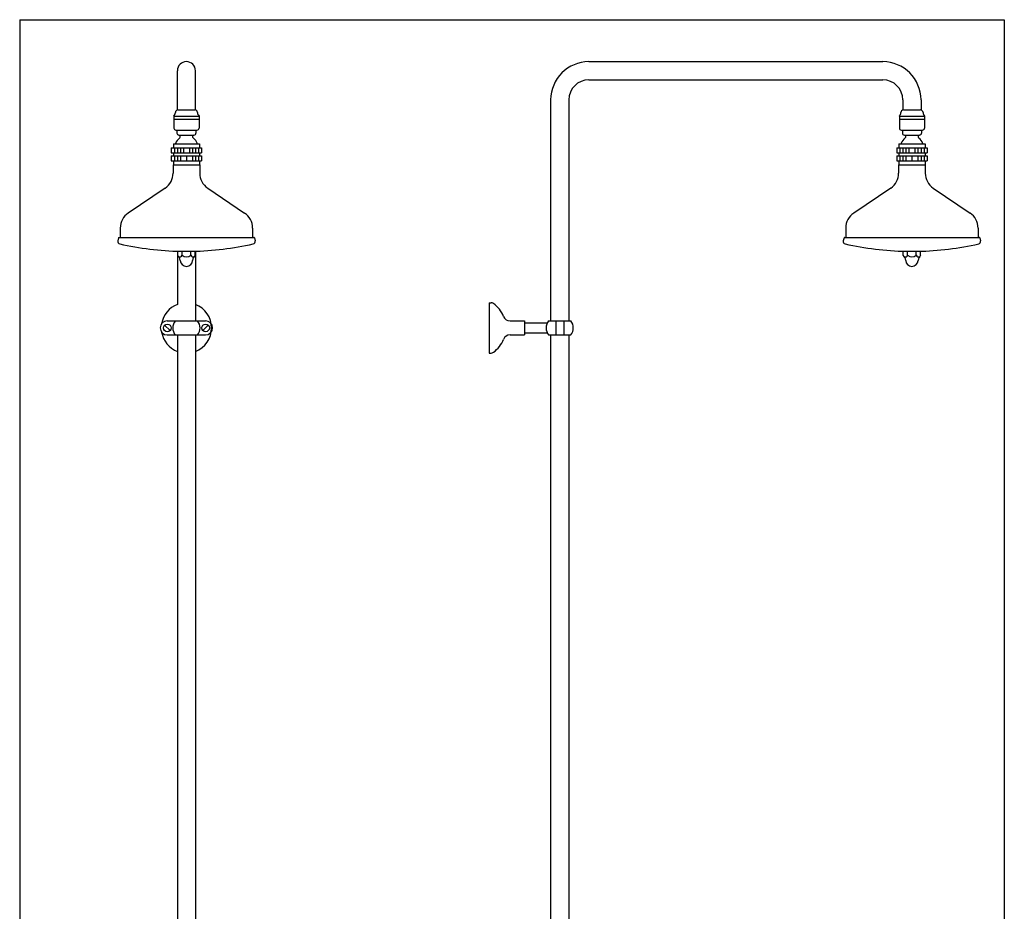
# Model space of a CAD drawing. Extents: x 10 to 1420, y 8 to 1780.
# Drawn here: x 10 to 989, y 894 to 1780 of the extents above; entities that cross this region are included whole.
import ezdxf

# ---------------------------------------------------------------- set-up
doc = ezdxf.new("R2010")
doc.units = 0
doc.header["$LTSCALE"] = 10
doc.linetypes.add('CONTINUA', pattern=[0])
doc.layers.add('MAGENTA', color=6, linetype='CONTINUA')
doc.layers.add('QUOTE', color=4, linetype='CONTINUA')

msp = doc.modelspace()

# ---------------------------------------------------------------- linework, layer by layer
at = {"layer": 'MAGENTA'}
for p, q in [((575.76, 1738.43), (867.76, 1738.43)), ((166.82, 1690.38), (166.82, 1729.43)), ((184.82, 1690.38), (184.82, 1729.43)), ((575.76, 1720.43), (867.76, 1720.43)), ((537.76, 1700.43), (537.76, 1480.85)), ((555.76, 1700.43), (555.76, 1480.85)), ((887.76, 1700.43), (887.76, 1690.43)), ((905.76, 1700.43), (905.76, 1690.43)), ((163.32, 1684.43), (188.32, 1684.43)), ((163.32, 1684.43), (163.32, 1681.43)), ((167.32, 1690.43), (184.32, 1690.43)), ((188.32, 1684.43), (188.32, 1681.43)), ((884.26, 1684.43), (909.26, 1684.43)), ((884.26, 1684.43), (884.26, 1681.43)), ((888.26, 1690.43), (905.26, 1690.43)), ((909.26, 1684.43), (909.26, 1681.43)), ((163.32, 1681.43), (188.32, 1681.43)), ((163.32, 1681.43), (163.32, 1672.43)), ((188.32, 1681.43), (188.32, 1672.43)), ((884.26, 1681.43), (909.26, 1681.43)), ((884.26, 1681.43), (884.26, 1672.43)), ((909.26, 1681.43), (909.26, 1672.43)), ((165.32, 1670.43), (186.32, 1670.43)), ((166.32, 1670.43), (166.32, 1667.43)), ((168.32, 1665.43), (183.32, 1665.43)), ((185.32, 1670.43), (185.32, 1667.43)), ((886.26, 1670.43), (907.26, 1670.43)), ((887.26, 1670.43), (887.26, 1667.43)), ((889.26, 1665.43), (904.26, 1665.43)), ((906.26, 1670.43), (906.26, 1667.43)), ((162.82, 1656.93), (188.82, 1656.93)), ((162.82, 1656.93), (162.82, 1652.93)), ((188.82, 1656.93), (188.82, 1652.93)), ((883.76, 1656.93), (909.76, 1656.93)), ((883.76, 1656.93), (883.76, 1652.93)), ((909.76, 1656.93), (909.76, 1652.93)), ((160.82, 1652.93), (190.82, 1652.93)), ((160.82, 1652.93), (160.82, 1647.93)), ((160.82, 1647.93), (190.82, 1647.93)), ((160.82, 1644.93), (190.82, 1644.93)), ((160.82, 1644.93), (160.82, 1639.93)), ((162.82, 1647.93), (162.82, 1644.93)), ((163.82, 1652.93), (163.82, 1647.93)), ((163.82, 1644.93), (163.82, 1639.93)), ((166.82, 1652.93), (166.82, 1647.93)), ((166.82, 1644.93), (166.82, 1639.93)), ((169.82, 1652.93), (169.82, 1647.93)), ((169.82, 1644.93), (169.82, 1639.93)), ((172.82, 1652.93), (172.82, 1647.93)), ((175.82, 1644.93), (175.82, 1639.93)), ((178.82, 1652.93), (178.82, 1647.93)), ((181.82, 1652.93), (181.82, 1647.93)), ((181.82, 1644.93), (181.82, 1639.93)), ((184.82, 1652.93), (184.82, 1647.93)), ((184.82, 1644.93), (184.82, 1639.93)), ((187.82, 1652.93), (187.82, 1647.93)), ((187.82, 1644.93), (187.82, 1639.93)), ((188.82, 1647.93), (188.82, 1644.93)), ((190.82, 1652.93), (190.82, 1647.93)), ((190.82, 1644.93), (190.82, 1639.93)), ((881.76, 1652.93), (911.76, 1652.93)), ((881.76, 1652.93), (881.76, 1647.93)), ((881.76, 1647.93), (911.76, 1647.93)), ((881.76, 1644.93), (911.76, 1644.93)), ((881.76, 1644.93), (881.76, 1639.93)), ((883.76, 1647.93), (883.76, 1644.93)), ((884.76, 1652.93), (884.76, 1647.93)), ((884.76, 1644.93), (884.76, 1639.93)), ((887.76, 1652.93), (887.76, 1647.93)), ((887.76, 1644.93), (887.76, 1639.93)), ((890.76, 1652.93), (890.76, 1647.93)), ((890.76, 1644.93), (890.76, 1639.93)), ((893.76, 1652.93), (893.76, 1647.93)), ((896.76, 1644.93), (896.76, 1639.93)), ((899.76, 1652.93), (899.76, 1647.93)), ((902.76, 1652.93), (902.76, 1647.93)), ((902.76, 1644.93), (902.76, 1639.93)), ((905.76, 1652.93), (905.76, 1647.93)), ((905.76, 1644.93), (905.76, 1639.93)), ((908.76, 1652.93), (908.76, 1647.93)), ((908.76, 1644.93), (908.76, 1639.93)), ((909.76, 1647.93), (909.76, 1644.93)), ((911.76, 1652.93), (911.76, 1647.93)), ((911.76, 1644.93), (911.76, 1639.93)), ((160.82, 1639.93), (190.82, 1639.93)), ((162.62, 1635.93), (189.02, 1635.93)), ((162.62, 1635.93), (162.62, 1627.69)), ((162.82, 1639.93), (162.82, 1635.93)), ((188.82, 1639.93), (188.82, 1635.93)), ((189.02, 1635.93), (189.02, 1627.69)), ((881.76, 1639.93), (911.76, 1639.93)), ((883.56, 1635.93), (909.96, 1635.93)), ((883.56, 1635.93), (883.56, 1627.69)), ((883.76, 1639.93), (883.76, 1635.93)), ((909.76, 1639.93), (909.76, 1635.93)), ((909.96, 1635.93), (909.96, 1627.69)), ((154.69, 1612.77), (118.01, 1588.03)), ((196.96, 1612.77), (233.64, 1588.03)), ((875.62, 1612.77), (838.94, 1588.03)), ((917.89, 1612.77), (954.57, 1588.03)), ((110.07, 1573.11), (110.07, 1563.65)), ((241.57, 1573.11), (241.57, 1563.65)), ((831.01, 1573.11), (831.01, 1563.65)), ((962.51, 1573.11), (962.51, 1563.65)), ((108.32, 1563.27), (107.64, 1560.36)), ((108.81, 1563.65), (242.83, 1563.65)), ((243.32, 1563.27), (244.01, 1560.36)), ((829.26, 1563.27), (828.57, 1560.36)), ((829.74, 1563.65), (963.77, 1563.65)), ((964.26, 1563.27), (964.94, 1560.36)), ((166.82, 1550.06), (166.82, 1497.18)), ((167.16, 1545.99), (167.16, 1550.09)), ((167.16, 1549.99), (184.48, 1549.99)), ((171.49, 1545.99), (171.49, 1550.01)), ((180.15, 1545.99), (180.15, 1550.01)), ((184.48, 1545.99), (184.48, 1550.09)), ((184.82, 1550.06), (184.82, 1480.85)), ((888.1, 1545.99), (888.1, 1550.09)), ((888.1, 1549.99), (905.42, 1549.99)), ((892.43, 1545.99), (892.43, 1550.01)), ((901.09, 1545.99), (901.09, 1550.01)), ((905.42, 1545.99), (905.42, 1550.09)), ((476.76, 1498.85), (476.76, 1448.85)), ((476.76, 1498.85), (478.5, 1498.85)), ((156.82, 1480.85), (194.82, 1480.85)), ((497.42, 1480.85), (511.76, 1480.85)), ((511.76, 1480.85), (511.76, 1466.85)), ((511.76, 1478.85), (534.44, 1478.85)), ((535.76, 1480.85), (557.76, 1480.85)), ((542.76, 1480.85), (542.76, 1466.85)), ((550.76, 1480.85), (550.76, 1466.85)), ((154.13, 1476.54), (159.51, 1471.17)), ((197.51, 1476.54), (192.13, 1471.17)), ((511.76, 1468.85), (534.44, 1468.85)), ((156.82, 1466.85), (194.82, 1466.85)), ((166.82, 1466.85), (166.82, 752.43)), ((184.82, 1466.85), (184.82, 752.43)), ((497.42, 1466.85), (511.76, 1466.85)), ((535.76, 1466.85), (557.76, 1466.85)), ((537.76, 1466.85), (537.76, 752.43)), ((555.76, 1466.85), (555.76, 752.43)), ((476.76, 1448.85), (478.5, 1448.85))]:
    msp.add_line(p, q, dxfattribs=at)
for centre in [(156.82, 1473.85), (194.82, 1473.85)]:
    msp.add_circle(centre, 3.8, dxfattribs=at)
for centre, radius, start, end in [((175.82, 1729.43), 9, 0, 180), ((575.76, 1700.43), 38, 90, 180), ((867.76, 1700.43), 38, 0, 90), ((575.76, 1700.43), 20, 90, 180), ((867.76, 1700.43), 20, 0, 90), ((158.55, 1688.54), 6.3, 319.20937, 354.39345), ((167.32, 1687.93), 2.5, 90, 180), ((184.32, 1687.93), 2.5, 0, 90), ((193.09, 1688.54), 6.3, 185.60655, 220.79063), ((879.49, 1688.54), 6.3, 319.20937, 354.39345), ((888.26, 1687.93), 2.5, 90, 180), ((905.26, 1687.93), 2.5, 0, 90), ((914.03, 1688.54), 6.3, 185.60655, 220.79063), ((165.32, 1672.43), 2, 180, 270), ((168.32, 1667.43), 2, 180, 270), ((168.16, 1663.87), 1.56, 312.74214, 84.09548), ((183.48, 1663.87), 1.56, 95.90452, 227.25786), ((183.32, 1667.43), 2, 270, 0), ((186.32, 1672.43), 2, 270, 360), ((886.26, 1672.43), 2, 180, 270), ((889.26, 1667.43), 2, 180, 270), ((889.1, 1663.87), 1.56, 312.74214, 84.09548), ((904.42, 1663.87), 1.56, 95.90452, 227.25786), ((904.26, 1667.43), 2, 270, 0), ((907.26, 1672.43), 2, 270, 360), ((176.25, 1653), 12, 125.86799, 160.90181), ((175.39, 1653), 12, 19.09819, 54.13201), ((897.19, 1653), 12, 125.86799, 160.90181), ((896.33, 1653), 12, 19.09819, 54.13201), ((144.62, 1627.69), 18, 304, 360), ((207.02, 1627.69), 18, 180, 236), ((865.56, 1627.69), 18, 304, 360), ((927.96, 1627.69), 18, 180, 236), ((128.07, 1573.11), 18, 124, 180), ((223.57, 1573.11), 18, 0, 56), ((849.01, 1573.11), 18, 124, 180), ((944.51, 1573.11), 18, 0, 56), ((110.07, 1559.78), 2.5, 166.75, 257.23148), ((108.81, 1563.15), 0.5, 90, 166.75), ((175.82, 1849.93), 300, 257.23148, 268.84441), ((175.82, 1849.93), 300, 271.15559, 282.76852), ((241.57, 1559.78), 2.5, 282.76852, 13.25), ((242.83, 1563.15), 0.5, 13.25, 90), ((831, 1559.78), 2.5, 166.75, 257.23148), ((829.74, 1563.15), 0.5, 90, 166.75), ((896.76, 1849.93), 300, 257.23148, 268.84441), ((896.76, 1849.93), 300, 271.15559, 282.76852), ((962.51, 1559.78), 2.5, 282.76852, 13.25), ((963.77, 1563.15), 0.5, 13.25, 90), ((159.9, 1539.11), 10, 10.83512, 43.47068), ((169.33, 1546.8), 2.31, 237.886, 339.43001), ((175.82, 1551.49), 7, 231.78679, 308.21321), ((182.32, 1546.8), 2.31, 200.56999, 302.114), ((191.74, 1539.11), 10, 136.52932, 169.16488), ((880.84, 1539.11), 10, 10.83512, 43.47068), ((890.26, 1546.8), 2.31, 237.886, 339.43001), ((896.76, 1551.49), 7, 231.78679, 308.21321), ((903.25, 1546.8), 2.31, 200.56999, 302.114), ((912.67, 1539.11), 10, 136.52932, 169.16488), ((175.82, 1541.08), 6.1, 180.90753, 359.09247), ((896.76, 1541.08), 6.1, 180.90753, 359.09247), ((175.82, 1473.85), 25, 111.1002, 170.51049), ((175.82, 1473.85), 25, 291.1002, 68.8998), ((478.5, 1494.85), 4, 53.87107, 90), ((463.17, 1473.85), 30, 22.23327, 53.87107), ((156.82, 1473.85), 7, 90, 270), ((173.31, 1473.85), 11, 140.4788, 219.5212), ((178.34, 1473.85), 11, 320.4788, 39.5212), ((194.82, 1473.85), 7, 270, 90), ((497.42, 1487.85), 7, 202.23327, 270), ((544.24, 1473.85), 11, 140.4788, 219.5212), ((549.27, 1473.85), 11, 320.4788, 39.5212), ((175.82, 1473.85), 25, 189.48951, 248.8998), ((463.17, 1473.85), 30, 306.12893, 337.76673), ((497.42, 1459.85), 7, 90, 157.76673), ((478.5, 1452.85), 4, 270, 306.12893)]:
    msp.add_arc(centre, radius, start, end, dxfattribs=at)
at = {"layer": 'QUOTE'}
for p, q in [((10.14, 1780.14), (988.54, 1780.14)), ((10.14, 1780.14), (10.14, 8.14)), ((988.54, 1780.14), (988.54, 8.14))]:
    msp.add_line(p, q, dxfattribs=at)

doc.saveas('drawing.dxf')
